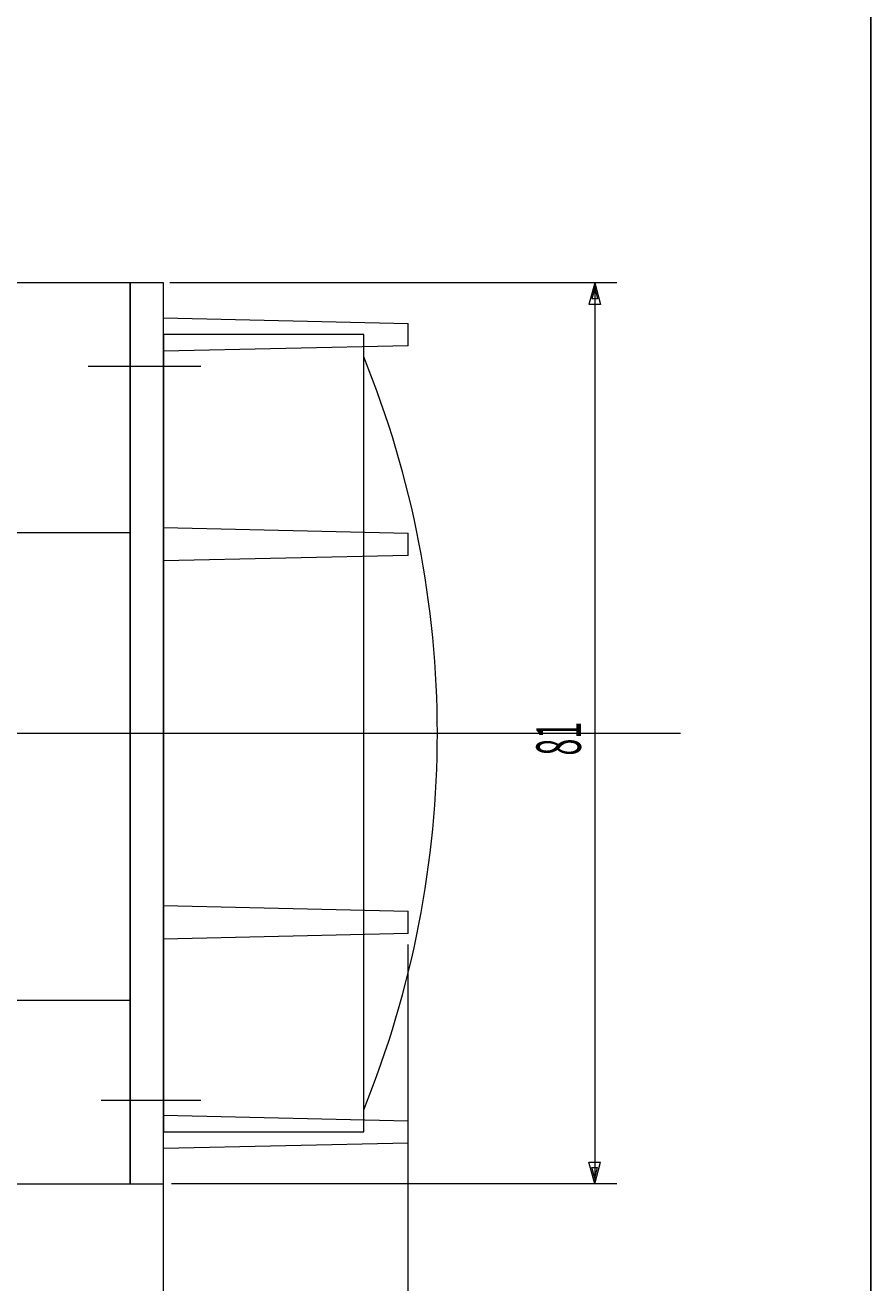
# Model space of a CAD drawing. Extents: x 9 to 410, y 2 to 286.
# Drawn here: x 334 to 410, y 98 to 211 of the extents above; entities that cross this region are included whole.
import ezdxf
from ezdxf.enums import TextEntityAlignment as Align

# ---------------------------------------------------------------- set-up
doc = ezdxf.new("R2010")
doc.units = 0
doc.header["$LTSCALE"] = 0.25
doc.header["$MEASUREMENT"] = 0
for name, color, linetype in [('1', 7, 'Continuous'), ('2', 134, 'Continuous'), ('8', 6, 'Continuous')]:
    doc.layers.add(name, color=color, linetype=linetype)
doc.styles.get("Standard").update_dxf_attribs({"font": 'txt', "bigfont": 'bigfont'})
doc.dimstyles.get("Standard").update_dxf_attribs({"dimtxt": 0.18, "dimasz": 0.18, "dimexe": 0.18, "dimexo": 0.0625, "dimgap": 0.09, "dimtad": 0, "dimtih": 1, "dimtoh": 1, "dimdec": 4, "dimzin": 0, "dimdsep": 46, "dimtxsty": 'Standard', "dimcen": 0.09, "dimadec": 0, "dimazin": 0, "dimtfac": 1, "dimtdec": 4, "dimtofl": 0, "dimtmove": 0, "dimatfit": 3, "dimfxl": 1, "dimtolj": 1, "dimtzin": 0, "dimarcsym": 0})

# ---------------------------------------------------------------- blocks, each defined once
blk = doc.blocks.new('*G5')
at = {"layer": '1', "color": 7, "linetype": 'Continuous', "lineweight": 9}
for p, q in [((343, 187.5), (343, 106.5)), ((346, 187.5), (343, 187.5)), ((346, 106.5), (346, 187.5)), ((343, 106.5), (346, 106.5))]:
    blk.add_line(p, q, dxfattribs=at)
blk = doc.blocks.new('*G16')
at = {"layer": '1', "color": 7, "linetype": 'Continuous', "lineweight": 9}
for p, q in [((331.5, 187.5), (331.5, 106.5)), ((343, 187.5), (331.5, 187.5)), ((343, 106.5), (343, 187.5)), ((331.5, 106.5), (343, 106.5))]:
    blk.add_line(p, q, dxfattribs=at)
blk = doc.blocks.new('*G17')
at = {"layer": '1', "color": 7, "linetype": 'Continuous', "lineweight": 9}
for p, q in [((346, 182.85), (346, 111.15)), ((364, 182.85), (346, 182.85)), ((364, 111.15), (364, 182.85)), ((346, 111.15), (364, 111.15))]:
    blk.add_line(p, q, dxfattribs=at)
blk = doc.blocks.new('*D18')
at = {"layer": '2', "color": 134, "linetype": 'Continuous', "lineweight": 9}
for p, q in [((346, 83), (346, 112.30528)), ((179, 83), (179, 107.5)), ((179, 85), (180.931852, 85.517638)), ((346, 85), (179, 85)), ((179, 85), (180.931852, 84.482362)), ((179.482963, 85), (180.448889, 85.258819)), ((179.482963, 85), (180.448889, 84.741181)), ((180.448889, 85.258819), (180.448889, 84.741181)), ((180.931852, 85.517638), (180.931852, 84.482362)), ((346, 85), (344.068148, 85.517638)), ((344.068148, 84.482362), (344.068148, 85.517638)), ((346, 85), (344.068148, 84.482362)), ((345.517037, 85), (344.551111, 85.258819)), ((344.551111, 84.741181), (344.551111, 85.258819)), ((345.517037, 85), (344.551111, 84.741181))]:
    blk.add_line(p, q, dxfattribs=at)
at = {"layer": '2', "color": 134, "linetype": 'Continuous', "lineweight": 9, "width": 0.5}
blk.add_text('167', height=4, dxfattribs=at).set_placement((259.5, 85), align=Align.BOTTOM_LEFT)
blk = doc.blocks.new('*D19')
at = {"layer": '2', "color": 134, "linetype": 'Continuous', "lineweight": 9}
for p, q in [((368, 83), (368, 128)), ((346, 83), (346, 117)), ((346, 85), (347.931852, 85.517638)), ((368, 85), (346, 85)), ((346, 85), (347.931852, 84.482362)), ((346.482963, 85), (347.448889, 85.258819)), ((346.482963, 85), (347.448889, 84.741181)), ((347.448889, 85.258819), (347.448889, 84.741181)), ((347.931852, 85.517638), (347.931852, 84.482362)), ((368, 85), (366.068148, 85.517638)), ((366.068148, 84.482362), (366.068148, 85.517638)), ((368, 85), (366.068148, 84.482362)), ((367.517037, 85), (366.551111, 85.258819)), ((366.551111, 84.741181), (366.551111, 85.258819)), ((367.517037, 85), (366.551111, 84.741181))]:
    blk.add_line(p, q, dxfattribs=at)
at = {"layer": '2', "color": 134, "linetype": 'Continuous', "lineweight": 9, "width": 0.5}
blk.add_text('22', height=4, dxfattribs=at).set_placement((355, 85), align=Align.BOTTOM_LEFT)
blk = doc.blocks.new('*D20')
at = {"layer": '2', "color": 134, "linetype": 'Continuous', "lineweight": 9}
for p, q in [((368, 72.846125), (368, 111.168006)), ((179, 72.846125), (179, 97)), ((179, 74.846125), (180.931852, 75.363763)), ((368, 74.846125), (179, 74.846125)), ((179, 74.846125), (180.931852, 74.328487)), ((179.482963, 74.846125), (180.448889, 75.104944)), ((179.482963, 74.846125), (180.448889, 74.587306)), ((180.448889, 75.104944), (180.448889, 74.587306)), ((180.931852, 75.363763), (180.931852, 74.328487)), ((368, 74.846125), (366.068148, 75.363763)), ((366.068148, 74.328487), (366.068148, 75.363763)), ((368, 74.846125), (366.068148, 74.328487)), ((367.517037, 74.846125), (366.551111, 75.104944)), ((366.551111, 74.587306), (366.551111, 75.104944)), ((367.517037, 74.846125), (366.551111, 74.587306))]:
    blk.add_line(p, q, dxfattribs=at)
at = {"layer": '2', "color": 134, "linetype": 'Continuous', "lineweight": 9, "width": 0.5}
blk.add_text('189', height=4, dxfattribs=at).set_placement((270.5, 74.846125), align=Align.BOTTOM_LEFT)
blk = doc.blocks.new('*D24')
at = {"layer": '2', "color": 134, "linetype": 'Continuous', "lineweight": 9}
for p, q in [((386.776994, 187.5), (346.568347, 187.5)), ((384.776994, 187.5), (384.259356, 185.568148)), ((384.776994, 187.017037), (384.518175, 186.051111)), ((384.776994, 187.5), (384.776994, 106.5)), ((384.776994, 187.5), (385.294632, 185.568148)), ((384.776994, 187.017037), (385.035813, 186.051111)), ((385.294632, 185.568148), (384.259356, 185.568148)), ((385.035813, 186.051111), (384.518175, 186.051111)), ((384.776994, 106.5), (384.259356, 108.431852)), ((384.259356, 108.431852), (385.294632, 108.431852)), ((384.776994, 106.982963), (384.518175, 107.948889)), ((384.518175, 107.948889), (385.035813, 107.948889)), ((384.776994, 106.5), (385.294632, 108.431852)), ((384.776994, 106.982963), (385.035813, 107.948889)), ((386.776994, 106.5), (346.709121, 106.5))]:
    blk.add_line(p, q, dxfattribs=at)
at = {"layer": '2', "color": 134, "linetype": 'Continuous', "lineweight": 9, "width": 0.5}
blk.add_text('81', height=4, rotation=90, dxfattribs=at).set_placement((384.776994, 145), align=Align.BOTTOM_LEFT)

msp = doc.modelspace()

# ---------------------------------------------------------------- linework, layer by layer
at = {"layer": '1', "color": 7, "linetype": 'Continuous', "lineweight": 9}
for p, q in [((346, 184.35), (368, 183.85)), ((368, 181.85), (368, 183.85)), ((368, 181.85), (346, 181.35)), ((346, 165.500003), (368, 165.000003)), ((368, 163.000003), (368, 165.000003)), ((368, 163.000003), (346, 162.500003)), ((346, 131.500003), (368, 131.000003)), ((368, 129.000003), (368, 131.000003)), ((368, 129.000003), (346, 128.500003)), ((346, 112.65), (368, 112.15)), ((368, 110.15), (368, 112.15)), ((368, 110.15), (346, 109.65))]:
    msp.add_line(p, q, dxfattribs=at)
msp.add_arc((280.81775, 147), 89.805953, -22.143265, 22.143265, dxfattribs=at)
at = {"layer": '2', "color": 134, "linetype": 'Continuous', "lineweight": 9}
for p, q in [((409.608567, 285.5), (409.608567, 9.760707)), ((409.608567, 285.5), (409.608567, 9.760707)), ((409.608567, 1.5), (409.608567, 232.07979)), ((409.608567, 1.5), (409.608567, 232.07979)), ((409.608567, 208.795265), (409.608567, 1.5)), ((409.608567, 208.795265), (409.608567, 1.5)), ((409.608567, 208.795265), (409.608567, 1.5)), ((409.608567, 208.795265), (409.608567, 1.5)), ((409.608567, 208.795265), (409.608567, 1.5)), ((409.608567, 208.795265), (409.608567, 1.5)), ((339.209557, 180), (349.345304, 180)), ((17.223321, 147), (392.5, 147)), ((340.398318, 114), (349.345304, 114))]:
    msp.add_line(p, q, dxfattribs=at)
at = {"layer": '8', "color": 6, "linetype": 'Continuous', "lineweight": 9}
for p, q in [((343, 165.011039), (287, 165.011039)), ((343, 123.011039), (343, 165.011039)), ((287, 123.011039), (343, 123.011039))]:
    msp.add_line(p, q, dxfattribs=at)

# ---------------------------------------------------------------- block references
at = {"color": 7, "linetype": 'Continuous', "lineweight": 9}
for name in ['*G16', '*G5', '*G17']:
    msp.add_blockref(name, (0, 0), dxfattribs=at)

# ---------------------------------------------------------------- dimensions: what is measured, and where the dimension line sits
at = {"layer": '2', "color": 134, "linetype": 'Continuous', "lineweight": 9}
dim = msp.add_linear_dim(base=(384.776994, 187.5), p1=(346.568347, 187.5), p2=(346.709121, 106.5), angle=90, text='81', dimstyle='Standard', dxfattribs=at)
dim.commit()
dim.dimension.update_dxf_attribs({"geometry": '*D24', "text_midpoint": (384.776994, 147)})
for base, p1, p2, text, picture, middle in [((368, 85), (368, 128), (346, 117), '22', '*D19', (357, 85)), ((346, 85), (346, 112.30528), (179, 107.5), '167', '*D18', (262.5, 85)), ((368, 74.846125), (368, 111.168006), (179, 97), '189', '*D20', (273.5, 74.846125))]:
    dim = msp.add_linear_dim(base=base, p1=p1, p2=p2, text=text, dimstyle='Standard', dxfattribs=at)
    dim.commit()
    dim.dimension.update_dxf_attribs({"geometry": picture, "text_midpoint": middle})

doc.saveas('drawing.dxf')
